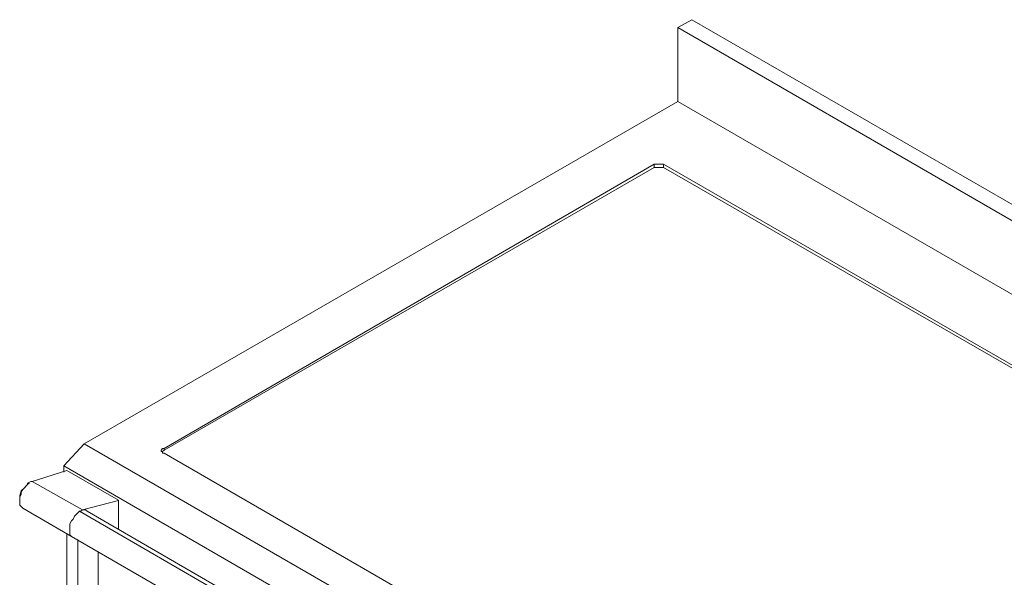
# Model space of a CAD drawing. Units: millimetres. Extents: x 7 to 4107, y 1 to 3222.
# Drawn here: x 2508 to 2950, y 2874 to 3124 of the extents above; entities that cross this region are included whole.
import ezdxf

# ---------------------------------------------------------------- set-up
doc = ezdxf.new("R2010")
doc.units = ezdxf.units.MM
doc.layers.add('Layer 1', color=7, linetype='Continuous', true_color=0x000000)

msp = doc.modelspace()

# ---------------------------------------------------------------- linework, layer by layer
at = {"layer": 'Layer 1', "color": 18, "lineweight": 9, "true_color": 0x000000}
for p, q in [((2809.52, 3124.22), (2803.17, 3120.69)), ((2809.52, 3124.22), (3232.74, 2880.16)), ((2803.17, 3120.69), (2803.17, 3087.54)), ((2803.17, 3120.69), (3225.69, 2876.63)), ((2803.17, 3087.54), (2536.55, 2933.77)), ((2803.17, 3087.54), (3225.69, 2843.48)), ((2792.59, 3059.32), (2572.52, 2931.65)), ((2792.59, 3057.91), (2572.52, 2930.95)), ((2792.59, 3059.32), (2792.59, 3057.91)), ((3176.31, 2840.66), (2796.82, 3059.33)), ((3176.31, 2839.25), (2796.82, 3057.91)), ((2796.83, 3059.32), (2796.83, 3057.91)), ((2527.38, 2923.89), (2536.55, 2933.77)), ((2536.55, 2933.77), (2959.77, 2689.71)), ((2572.52, 2930.95), (2571.81, 2930.24)), ((2572.52, 2931.65), (2572.52, 2930.95)), ((2572.52, 2929.54), (2951.3, 2710.87)), ((2527.38, 2923.89), (2949.89, 2679.83)), ((2527.38, 2921.07), (2527.38, 2923.89)), ((2528.79, 2921.78), (2513.27, 2916.84)), ((2552.06, 2908.38), (2528.79, 2921.78)), ((2535.84, 2904.14), (2513.27, 2916.84)), ((2507.63, 2909.08), (2507.63, 2908.37)), ((2535.84, 2904.14), (2552.07, 2908.37)), ((2552.06, 2908.38), (2552.06, 2895.68)), ((2509.04, 2904.85), (2530.9, 2892.15)), ((2534.43, 2903.44), (2908.27, 2687.6)), ((2910.39, 2688.3), (2537.96, 2903.44)), ((2528.79, 2797.63), (2528.79, 2893.56)), ((2530.9, 2892.15), (2904.75, 2676.31)), ((2533.72, 2800.45), (2533.72, 2890.74)), ((2542.89, 2885.1), (2542.89, 2854.06))]:
    msp.add_line(p, q, dxfattribs=at)
for points in [[(2796.83, 3059.32), (2796.12, 3059.32), (2795.41, 3059.32), (2794.71, 3059.32), (2794.01, 3059.32), (2793.3, 3059.32), (2792.59, 3059.32)], [(2796.83, 3057.91), (2796.12, 3057.91), (2795.41, 3057.91), (2794.71, 3057.91), (2794.01, 3057.91), (2793.3, 3057.91), (2792.59, 3057.91)], [(2572.52, 2931.65), (2571.81, 2931.65), (2571.11, 2930.95), (2571.11, 2930.24), (2571.81, 2930.24), (2571.81, 2929.53), (2572.52, 2929.53)], [(2513.27, 2916.84), (2512.56, 2916.84), (2511.15, 2916.13), (2511.15, 2915.43), (2510.45, 2914.72), (2509.74, 2914.02), (2509.04, 2913.31), (2508.33, 2911.9), (2508.33, 2911.2), (2507.62, 2909.78), (2507.62, 2909.08), (2507.62, 2907.67), (2507.62, 2906.96), (2507.62, 2906.26), (2508.33, 2905.55), (2509.04, 2904.85)], [(2511.86, 2916.13), (2511.15, 2915.43), (2509.74, 2914.02), (2508.33, 2912.61), (2507.63, 2910.49), (2507.63, 2909.08)], [(2511.86, 2916.13), (2511.15, 2916.13)], [(2534.43, 2903.44), (2533.72, 2902.73), (2533.02, 2902.03), (2532.31, 2901.32), (2531.61, 2899.91), (2530.9, 2899.21), (2530.2, 2897.79), (2530.2, 2896.38), (2530.2, 2895.68), (2530.2, 2894.27), (2530.2, 2893.56), (2530.2, 2892.86), (2530.9, 2892.15)], [(2535.84, 2904.14), (2535.13, 2903.44), (2534.43, 2903.44)], [(2537.96, 2903.44), (2537.25, 2904.14), (2536.54, 2904.14), (2535.84, 2904.14)]]:
    msp.add_lwpolyline(points, dxfattribs=at)

doc.saveas('drawing.dxf')
